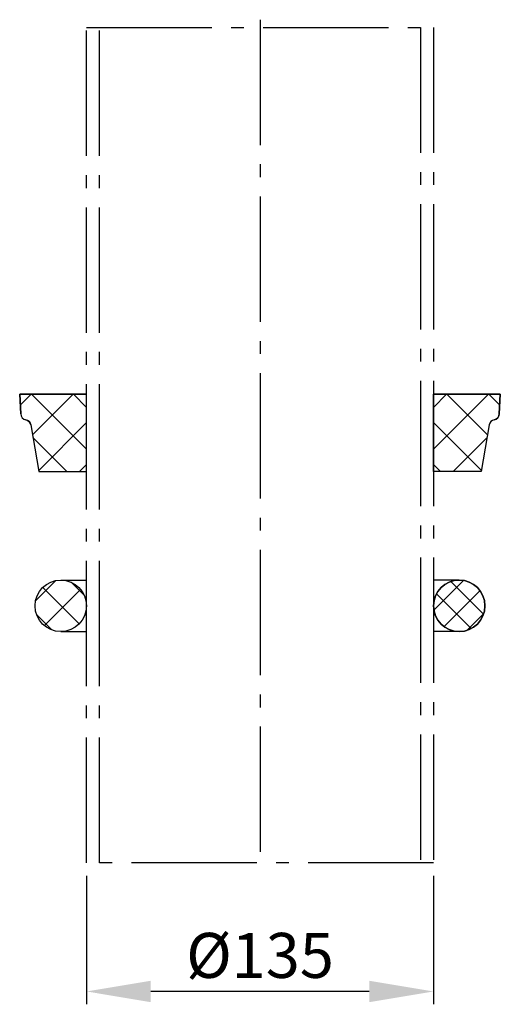
# Model space of a CAD drawing. Extents: x 280 to 467, y 145 to 528.
import ezdxf

# ---------------------------------------------------------------- set-up
doc = ezdxf.new("R2010")
doc.units = 0
doc.header["$LTSCALE"] = 5
doc.linetypes.add('GEN7', pattern=[13.75, 9.75, -1.5, 1, -1.5])
doc.layers.get('0').update_dxf_attribs({"linetype": 'CONTINUOUS'})
doc.layers.get('DEFPOINTS').update_dxf_attribs({"linetype": 'CONTINUOUS'})
for name, color, linetype in [('5', 3, 'CONTINUOUS'), ('7', 4, 'GEN7'), ('8', 1, 'CONTINUOUS'), ('MAßLINIEN', 30, 'GEN7'), ('SCHRAFFUR_RAND', 36, 'CONTINUOUS')]:
    doc.layers.add(name, color=color, linetype=linetype)
doc.styles.get("Standard").update_dxf_attribs({"font": 'ISOCP.SHX'})
doc.dimstyles.new('GEN-ISO', dxfattribs={"dimscale": 5, "dimtxt": 3.5, "dimasz": 2.5, "dimexe": 1, "dimexo": 1, "dimgap": 0.6, "dimtad": 1, "dimdsep": 46, "dimtxsty": 'STANDARD', "dimcen": 0, "dimclrd": 256, "dimclre": 256, "dimclrt": 2, "dimadec": 0, "dimazin": 0, "dimtp": 0.1, "dimtm": 0.1, "dimtfac": 0.71, "dimtdec": 3, "dimtmove": 0, "dimatfit": 3, "dimfxl": 1, "dimtzin": 0, "dimarcsym": 0})

# ---------------------------------------------------------------- blocks, each defined once
blk = doc.blocks.new('*D2')
at = {"layer": '5', "lineweight": -2}
for p, q in [((306.05, 194.83), (306.05, 144.83)), ((441.05, 194.83), (441.05, 144.83)), ((416.05, 149.83), (331.05, 149.83))]:
    blk.add_line(p, q, dxfattribs=at)
at = {"layer": '5'}
for points in [[(331.05, 153.99), (331.05, 145.66), (306.05, 149.83)], [(416.05, 153.99), (416.05, 145.66), (441.05, 149.83)]]:
    blk.add_solid(points, dxfattribs=at)
at = {"layer": 'DEFPOINTS', "color": 0}
for p in [(306.05, 199.83), (441.05, 199.83), (306.05, 149.83)]:
    blk.add_point(p, dxfattribs=at)
at = {"layer": '5', "color": 2, "insert": (373.55, 161.58), "char_height": 17.5, "attachment_point": 5}
blk.add_mtext('%%c135', dxfattribs=at)

msp = doc.modelspace()

# ---------------------------------------------------------------- hatches: boundary and pattern name
at = {"layer": '8'}
h = msp.add_hatch(dxfattribs=at)
h.set_pattern_fill('_U', color=256, scale=11.5, angle=45, style=0, double=1, pattern_type=0)
h.set_pattern_definition([(45, (0, 0), (-8.13173, 8.13173), []), (135, (0, 0), (-8.13173, -8.13173), [])])
edge = h.paths.add_edge_path()
edge.add_line((306.045643, 352.127234), (306.045643, 382.127234))
edge.add_line((306.045643, 382.127234), (280.045643, 382.127234))
edge.add_line((280.045643, 382.127234), (280.445558, 374.496394))
edge.add_arc((282.942132, 374.627234), 2.5, 183, 257.994093)
edge.add_arc((281.902069, 369.736603), 2.5, 10, 77.994093, ccw=False)
edge.add_line((284.364089, 370.170724), (287.545643, 352.127234))
edge.add_line((287.545643, 352.127234), (306.045643, 352.127234))
h = msp.add_hatch(dxfattribs=at)
h.set_pattern_fill('_U', color=256, scale=11.5, angle=45, style=0, double=1, pattern_type=0)
h.set_pattern_definition([(135, (747.091, 0), (8.13173, 8.13173), []), (45, (747.091, 0), (8.13173, -8.13173), [])])
edge = h.paths.add_edge_path()
edge.add_line((441.045643, 352.127234), (441.045643, 382.127234))
edge.add_line((441.045643, 382.127234), (467.045643, 382.127234))
edge.add_line((467.045643, 382.127234), (466.645727, 374.496394))
edge.add_arc((464.149153, 374.627234), 2.5, 282.005907, 357, ccw=False)
edge.add_arc((465.189216, 369.736603), 2.5, 462.005907, 530)
edge.add_line((462.727197, 370.170724), (459.545643, 352.127234))
edge.add_line((459.545643, 352.127234), (441.045643, 352.127234))
h = msp.add_hatch(dxfattribs=at)
h.set_pattern_fill('_U', color=256, scale=9.2, angle=45, style=0, double=1, pattern_type=0)
h.set_pattern_definition([(45, (-28.5, 0), (-6.50538, 6.50538), []), (135, (-28.5, 0), (-6.50538, -6.50538), [])])
edge = h.paths.add_edge_path()
edge.add_arc((296.045643, 299.82711), 10, 183.132682, 528.540844, ccw=False)
edge.add_arc((296.045643, 299.82711), 10, 168.540844, 183.132682, ccw=False)
h = msp.add_hatch(dxfattribs=at)
h.set_pattern_fill('_U', color=256, scale=7.36, angle=45, style=0, double=1, pattern_type=0)
h.set_pattern_definition([(45, (28.5, 0), (-5.20431, 5.20431), []), (135, (28.5, 0), (-5.20431, -5.20431), [])])
edge = h.paths.add_edge_path()
edge.add_arc((451.045643, 299.82711), 10, 11.459156, 356.867318)
edge.add_arc((451.045643, 299.82711), 10, 356.867318, 371.459156)

# ---------------------------------------------------------------- linework, layer by layer
for p, q in [((280.045643, 382.127234), (306.045643, 382.127234)), ((280.445558, 374.496394), (280.045643, 382.127234)), ((467.045643, 382.127234), (441.045643, 382.127234)), ((466.645727, 374.496394), (467.045643, 382.127234)), ((284.364089, 370.170724), (287.545643, 352.127234)), ((462.727197, 370.170724), (459.545643, 352.127234)), ((287.545643, 352.127234), (306.045643, 352.127234)), ((459.545643, 352.127234), (441.045643, 352.127234)), ((296.045643, 309.82711), (306.045643, 309.82711)), ((451.045643, 309.82711), (441.045643, 309.82711)), ((296.045643, 289.82711), (306.045643, 289.82711)), ((451.045643, 289.82711), (441.045643, 289.82711))]:
    msp.add_line(p, q)
for centre in [(296.045643, 299.82711), (451.045643, 299.82711)]:
    msp.add_circle(centre, 10)
for centre, start, end in [((282.942132, 374.627234), 183, 257.994093), ((281.902069, 369.736603), 10, 77.994093), ((465.189216, 369.736603), 102.005907, 170), ((464.149153, 374.627234), 282.005907, 357)]:
    msp.add_arc(centre, 2.5, start, end)
at = {"layer": '7'}
msp.add_line((373.545643, 527.82711), (373.545643, 196.82711), dxfattribs=at)
at = {"layer": 'MAßLINIEN'}
for p, q in [((306.045643, 524.82711), (441.045643, 524.82711)), ((306.045643, 199.82711), (306.045643, 524.82711)), ((311.045643, 199.82711), (311.045643, 524.82711)), ((436.045643, 524.82711), (436.045643, 199.82711)), ((441.045643, 524.82711), (441.045643, 199.82711)), ((441.045643, 199.82711), (306.045643, 199.82711))]:
    msp.add_line(p, q, dxfattribs=at)
at = {"layer": 'SCHRAFFUR_RAND'}
for points in [[(306.045643, 382.127234), (280.045643, 382.127234), (280.445558, 374.496394, 0.339426), (282.4221, 372.181919, -0.305702), (284.364089, 370.170724), (287.545643, 352.127234), (306.045643, 352.127234)], [(441.045643, 382.127234), (467.045643, 382.127234), (466.645727, 374.496394, -0.339426), (464.669185, 372.181919, 0.305702), (462.727197, 370.170724), (459.545643, 352.127234), (441.045643, 352.127234)], [(286.045643, 299.82711, -1), (306.045643, 299.82711, -1)], [(461.045643, 299.82711, 1), (441.045643, 299.82711, 1)]]:
    msp.add_lwpolyline(points, format="xyb", close=True, dxfattribs=at)

# ---------------------------------------------------------------- dimensions: what is measured, and where the dimension line sits
at = {"layer": '5'}
dim = msp.add_linear_dim(base=(306.045643, 149.82711), p1=(441.045643, 199.82711), p2=(306.045643, 199.82711), text='%%c<>', dimstyle='GEN-ISO', override={"dimscale": 5, "dimasz": 5}, dxfattribs=at)
dim.commit()
dim.dimension.update_dxf_attribs({"geometry": '*D2', "text_midpoint": (373.545643, 161.57711)})

doc.saveas('drawing.dxf')
